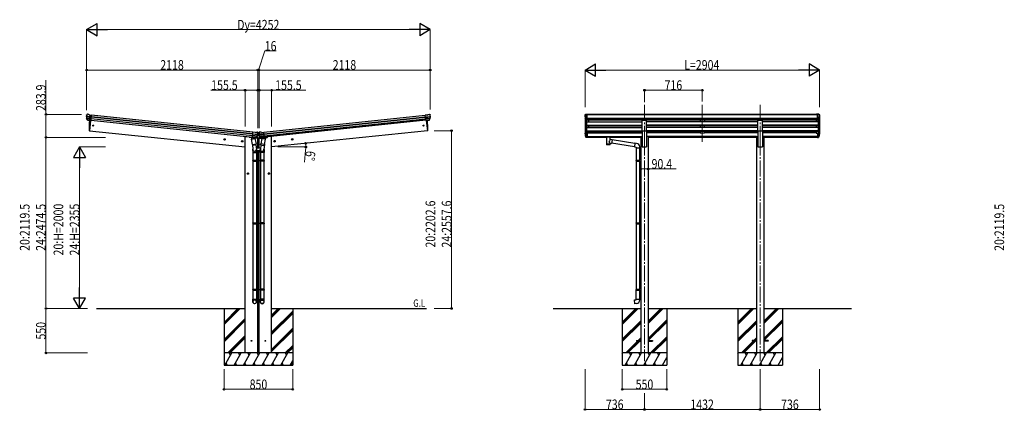
# Model space of a CAD drawing. Units: millimetres. Extents: x 0 to 42050, y 0 to 29700.
# Drawn here: x 15004 to 27191, y 16797 to 21633 of the extents above; entities that cross this region are included whole.
import ezdxf

# ---------------------------------------------------------------- set-up
doc = ezdxf.new("R2010")
doc.units = ezdxf.units.MM
doc.linetypes.add('YCENTER_1', pattern=[13, 10, -1, 1, -1])
for name, color, linetype, lineweight in [('USER1', 3, 'Continuous', 13), ('YKK_11', 7, 'Continuous', 30), ('YKK_12', 2, 'Continuous', 13), ('YKK_13', 4, 'Continuous', 30), ('YKK_A1', 4, 'Continuous', 30), ('YKK_D', 6, 'Continuous', 13)]:
    doc.layers.add(name, color=color, linetype=linetype, lineweight=lineweight)
doc.styles.add('text-b', font='extslim2.shx', dxfattribs={"width": 0.8, "bigfont": 'extfont2.shx'})

msp = doc.modelspace()

# ---------------------------------------------------------------- linework, layer by layer
at = {"layer": 'YKK_11'}
msp.add_line((17966, 21010), (17950, 21010), dxfattribs=at)
at = {"layer": 'YKK_12', "linetype": 'YCENTER_1', "ltscale": 20}
for p, q in [((22737, 20581), (22737, 20104)), ((23453, 20581), (23453, 20104)), ((24169, 20581), (24169, 20104)), ((22737, 20150), (22737, 17407)), ((24169, 20150), (24169, 17407))]:
    msp.add_line(p, q, dxfattribs=at)
at = {"layer": 'YKK_13'}
for p, q in [((15831, 20453), (15831, 20455)), ((15842, 20392), (15831, 20410)), ((15892, 20430), (15832, 20436)), ((15832, 20430), (15891, 20424)), ((15838, 20461), (15833, 20458)), ((15833, 20458), (15833, 20457)), ((15833, 20414), (15890, 20408)), ((15843, 20392), (15833, 20411)), ((15834, 20409), (15889, 20403)), ((15838, 20461), (15838, 20461)), ((15855, 20461), (15841, 20462)), ((15841, 20462), (15841, 20462)), ((15852, 20390), (15844, 20391)), ((15844, 20391), (15887, 20386)), ((15852, 20390), (15852, 20390)), ((15877, 20387), (15852, 20390)), ((15855, 20461), (15855, 20461)), ((15868, 20453), (15856, 20460)), ((15856, 20460), (15856, 20460)), ((15868, 20453), (15894, 20451)), ((15878, 20387), (15877, 20387)), ((15887, 20386), (15878, 20387)), ((15887, 20386), (15894, 20451)), ((20049, 20453), (20023, 20451)), ((20029, 20386), (20023, 20451)), ((20025, 20430), (20084, 20436)), ((20085, 20430), (20025, 20424)), ((20084, 20414), (20027, 20408)), ((20083, 20409), (20027, 20403)), ((20073, 20391), (20029, 20386)), ((20029, 20386), (20039, 20387)), ((20039, 20387), (20040, 20387)), ((20040, 20387), (20065, 20390)), ((20049, 20453), (20061, 20460)), ((20061, 20460), (20061, 20460)), ((20062, 20461), (20075, 20462)), ((20062, 20461), (20062, 20461)), ((20065, 20390), (20073, 20391)), ((20065, 20390), (20065, 20390)), ((20074, 20392), (20084, 20411)), ((20075, 20462), (20075, 20462)), ((20075, 20392), (20085, 20410)), ((20079, 20461), (20079, 20461)), ((20079, 20461), (20083, 20458)), ((20083, 20458), (20084, 20457)), ((20086, 20453), (20085, 20455)), ((21999, 20452), (21999, 20452)), ((22001, 20431), (22007, 20427)), ((22006, 20461), (22002, 20455)), ((22013, 20391), (22004, 20406)), ((22009, 20462), (22006, 20462)), ((22007, 20427), (22007, 20411)), ((22009, 20462), (22027, 20462)), ((22021, 20389), (22015, 20389)), ((22021, 20389), (22021, 20462)), ((22027, 20390), (22021, 20390)), ((22027, 20462), (22037, 20462)), ((22027, 20390), (22027, 20462)), ((22037, 20460), (22037, 20462)), ((24878, 20462), (24868, 20462)), ((24868, 20460), (24868, 20462)), ((24878, 20390), (24878, 20462)), ((24897, 20462), (24878, 20462)), ((24878, 20390), (24885, 20390)), ((24885, 20389), (24885, 20462)), ((24885, 20389), (24890, 20389)), ((24892, 20391), (24901, 20406)), ((24897, 20462), (24899, 20462)), ((24904, 20431), (24899, 20427)), ((24899, 20427), (24899, 20411)), ((24900, 20461), (24904, 20455)), ((24907, 20452), (24907, 20452)), ((17884, 20176), (17890, 20241)), ((17917, 20238), (17890, 20241)), ((17917, 20238), (17930, 20242)), ((17930, 20242), (17930, 20242)), ((17931, 20242), (17931, 20242)), ((17931, 20242), (17944, 20241)), ((17944, 20241), (17944, 20241)), ((17948, 20239), (17948, 20239)), ((17948, 20239), (17951, 20235)), ((17951, 20235), (17952, 20234)), ((17951, 20235), (17966, 20235)), ((17951, 20235), (17951, 20235)), ((17953, 20230), (17953, 20232)), ((17957, 20231), (17956, 20231)), ((17956, 20231), (17956, 20230)), ((17956, 20230), (17957, 20230)), ((17959, 20233), (17958, 20233)), ((17958, 20233), (17958, 20232)), ((17959, 20232), (17959, 20233)), ((17960, 20230), (17960, 20231)), ((17960, 20231), (17960, 20231)), ((17960, 20230), (17960, 20230)), ((17964, 20230), (17964, 20232)), ((17969, 20239), (17965, 20235)), ((17965, 20235), (17965, 20234)), ((17966, 20235), (17966, 20235)), ((17969, 20239), (17969, 20239)), ((17986, 20242), (17972, 20241)), ((17972, 20241), (17972, 20241)), ((17986, 20242), (17986, 20242)), ((18000, 20238), (17987, 20242)), ((17987, 20242), (17987, 20242)), ((18000, 20238), (18026, 20241)), ((18033, 20176), (18026, 20241)), ((17845, 20183), (17846, 20180)), ((17879, 20172), (17850, 20176)), ((17871, 20154), (17916, 20163)), ((17885, 20088), (17871, 20154)), ((17883, 20178), (17872, 20161)), ((17872, 20161), (17873, 20154)), ((17884, 20178), (17883, 20178)), ((17884, 20176), (17893, 20175)), ((17927, 20172), (17884, 20176)), ((17941, 20188), (17885, 20193)), ((17943, 20192), (17886, 20198)), ((17887, 20176), (17886, 20176)), ((17925, 20172), (17887, 20176)), ((17888, 20220), (17948, 20214)), ((17947, 20208), (17888, 20214)), ((17893, 20175), (17894, 20175)), ((17893, 20175), (17896, 20160)), ((17894, 20175), (17919, 20172)), ((17922, 20169), (17898, 20160)), ((17914, 20166), (17915, 20163)), ((17916, 20163), (17930, 20098)), ((17919, 20172), (17927, 20172)), ((17919, 20172), (17919, 20172)), ((17953, 20165), (17919, 20168)), ((17923, 20171), (17923, 20171)), ((17926, 20172), (17925, 20172)), ((17929, 20173), (17942, 20189)), ((17930, 20172), (17943, 20188)), ((17933, 20176), (17950, 20174)), ((17944, 20191), (17950, 20197)), ((17945, 20194), (17948, 20198)), ((17950, 20212), (17950, 20201)), ((17952, 20198), (17950, 20201)), ((17950, 20198), (17951, 20198)), ((17967, 20197), (17950, 20197)), ((17952, 20198), (17965, 20198)), ((17952, 20172), (17953, 20165)), ((17957, 20203), (17956, 20203)), ((17956, 20203), (17956, 20202)), ((17956, 20202), (17957, 20202)), ((17958, 20230), (17958, 20229)), ((17958, 20229), (17959, 20229)), ((17959, 20204), (17958, 20204)), ((17958, 20204), (17958, 20203)), ((17958, 20201), (17958, 20200)), ((17958, 20200), (17959, 20200)), ((17959, 20229), (17959, 20230)), ((17959, 20203), (17959, 20204)), ((17959, 20200), (17959, 20201)), ((17960, 20202), (17960, 20203)), ((17960, 20203), (17960, 20203)), ((17960, 20202), (17960, 20202)), ((17964, 20172), (17964, 20165)), ((17964, 20165), (17997, 20168)), ((17965, 20198), (17967, 20201)), ((17965, 20198), (17967, 20198)), ((17967, 20212), (17967, 20201)), ((17973, 20190), (17967, 20197)), ((17984, 20176), (17967, 20174)), ((17971, 20194), (17968, 20198)), ((18029, 20220), (17969, 20214)), ((17970, 20208), (18029, 20214)), ((17987, 20172), (17973, 20188)), ((17974, 20192), (18031, 20198)), ((17988, 20173), (17975, 20189)), ((17976, 20188), (18031, 20193)), ((18001, 20163), (17987, 20098)), ((17990, 20172), (18033, 20176)), ((17997, 20172), (17990, 20172)), ((17991, 20172), (17992, 20172)), ((17992, 20172), (18030, 20176)), ((17994, 20171), (17994, 20171)), ((17994, 20169), (18019, 20160)), ((17998, 20172), (17997, 20172)), ((18023, 20175), (17998, 20172)), ((18045, 20154), (18001, 20163)), ((18003, 20166), (18002, 20163)), ((18024, 20175), (18021, 20160)), ((18033, 20176), (18023, 20175)), ((18023, 20175), (18023, 20175)), ((18030, 20176), (18031, 20176)), ((18032, 20088), (18045, 20154)), ((18033, 20178), (18034, 20178)), ((18034, 20178), (18045, 20161)), ((18037, 20172), (18067, 20176)), ((18045, 20161), (18044, 20154)), ((18071, 20183), (18071, 20180)), ((22002, 20215), (22006, 20208)), ((22002, 20214), (22006, 20206)), ((22004, 20203), (22004, 20198)), ((22004, 20198), (22013, 20175)), ((22005, 20199), (22013, 20183)), ((22014, 20184), (22006, 20199)), ((22021, 20183), (22016, 20183)), ((22021, 20181), (22016, 20181)), ((22021, 20173), (22016, 20173)), ((22021, 20228), (22021, 20173)), ((22027, 20228), (22021, 20228)), ((22027, 20188), (22021, 20188)), ((22027, 20183), (22021, 20183)), ((22027, 20174), (22021, 20174)), ((22027, 20228), (22027, 20174)), ((22245, 20183), (22245, 20184)), ((22245, 20184), (22245, 20184)), ((22245, 20184), (22245, 20184)), ((22245, 20184), (22245, 20184)), ((22245, 20184), (22246, 20184)), ((22245, 20183), (22245, 20181)), ((22245, 20183), (22245, 20177)), ((22245, 20183), (22245, 20183)), ((22245, 20183), (22245, 20183)), ((22245, 20177), (22245, 20177)), ((22245, 20177), (22245, 20177)), ((22245, 20177), (22245, 20177)), ((22245, 20177), (22245, 20177)), ((22245, 20177), (22245, 20177)), ((22245, 20177), (22245, 20177)), ((22245, 20177), (22246, 20177)), ((22246, 20184), (22246, 20184)), ((22246, 20184), (22247, 20184)), ((22246, 20177), (22246, 20177)), ((22246, 20177), (22247, 20177)), ((22247, 20184), (22330, 20184)), ((22247, 20182), (22330, 20182)), ((22247, 20177), (22261, 20177)), ((22261, 20171), (22261, 20178)), ((22265, 20170), (22265, 20085)), ((22311, 20151), (22311, 20170)), ((22336, 20147), (22311, 20151)), ((22315, 20171), (22315, 20178)), ((22315, 20177), (22330, 20177)), ((22336, 20147), (22329, 20102)), ((22330, 20184), (22330, 20184)), ((22330, 20184), (22331, 20184)), ((22330, 20177), (22330, 20177)), ((22330, 20177), (22331, 20177)), ((22331, 20184), (22331, 20184)), ((22331, 20184), (22331, 20184)), ((22331, 20184), (22331, 20184)), ((22331, 20184), (22332, 20183)), ((22331, 20177), (22331, 20177)), ((22331, 20177), (22331, 20177)), ((22331, 20177), (22331, 20177)), ((22331, 20177), (22332, 20177)), ((22332, 20183), (22332, 20177)), ((22332, 20183), (22332, 20183)), ((22332, 20183), (22332, 20183)), ((22332, 20177), (22332, 20177)), ((22332, 20177), (22332, 20177)), ((22617, 20102), (22336, 20145)), ((24878, 20228), (24878, 20174)), ((24878, 20228), (24885, 20228)), ((24878, 20188), (24885, 20188)), ((24878, 20183), (24885, 20183)), ((24878, 20174), (24885, 20174)), ((24885, 20228), (24885, 20173)), ((24885, 20183), (24890, 20183)), ((24885, 20181), (24890, 20181)), ((24885, 20173), (24890, 20173)), ((24891, 20184), (24899, 20199)), ((24900, 20199), (24892, 20183)), ((24901, 20198), (24892, 20175)), ((24903, 20215), (24900, 20208)), ((24904, 20214), (24900, 20206)), ((24901, 20203), (24901, 20198)), ((17884, 20091), (17891, 20023)), ((17885, 20088), (17930, 20098)), ((17885, 20088), (17887, 20076)), ((17889, 20024), (17889, 19989)), ((17889, 19989), (17935, 19989)), ((17930, 20083), (17890, 20075)), ((17891, 19989), (17891, 19893)), ((17927, 20082), (17933, 20027)), ((17932, 20085), (17930, 20098)), ((17986, 20042), (17931, 20042)), ((17932, 20084), (17932, 20084)), ((17933, 19989), (17933, 19893)), ((17935, 19989), (17935, 20024)), ((17935, 20012), (17982, 20012)), ((17982, 19989), (17982, 20024)), ((18028, 19989), (17982, 19989)), ((17990, 20082), (17984, 20027)), ((17984, 19989), (17984, 19893)), ((17985, 20085), (17987, 20098)), ((17985, 20084), (17985, 20084)), ((17986, 20083), (18027, 20075)), ((18032, 20088), (17987, 20098)), ((18032, 20091), (18026, 20023)), ((18026, 19989), (18026, 19893)), ((18028, 20024), (18028, 19989)), ((18032, 20088), (18030, 20076)), ((22311, 20085), (22311, 20105)), ((22311, 20105), (22329, 20102)), ((22614, 20060), (22330, 20104)), ((22617, 20104), (22613, 20058)), ((22613, 20058), (22633, 20056)), ((22638, 20102), (22617, 20104)), ((22633, 20056), (22633, 20046)), ((22633, 20046), (22679, 20046)), ((22635, 20046), (22635, 19893)), ((22677, 20046), (22677, 19895)), ((22679, 20046), (22679, 20057)), ((17889, 19891), (17890, 19893)), ((17889, 19891), (17935, 19891)), ((17889, 19891), (17889, 19883)), ((17889, 19883), (17935, 19883)), ((17889, 19883), (17890, 19881)), ((17890, 19893), (17934, 19893)), ((17890, 19881), (17934, 19881)), ((17891, 19881), (17891, 19117)), ((17933, 19881), (17933, 19117)), ((17935, 19891), (17934, 19893)), ((17935, 19883), (17934, 19881)), ((17935, 19891), (17935, 19883)), ((17982, 19891), (17983, 19893)), ((18028, 19891), (17982, 19891)), ((17982, 19891), (17982, 19883)), ((18028, 19883), (17982, 19883)), ((17982, 19883), (17983, 19881)), ((18027, 19893), (17983, 19893)), ((18027, 19881), (17983, 19881)), ((17984, 19881), (17984, 19117)), ((18026, 19881), (18026, 19117)), ((18028, 19891), (18027, 19893)), ((18028, 19883), (18027, 19881)), ((18028, 19891), (18028, 19883)), ((22633, 19891), (22634, 19893)), ((22633, 19891), (22677, 19891)), ((22633, 19891), (22633, 19883)), ((22633, 19883), (22677, 19883)), ((22633, 19883), (22634, 19881)), ((22634, 19893), (22677, 19893)), ((22634, 19881), (22677, 19881)), ((22635, 19881), (22635, 19117)), ((22673, 19891), (22673, 19893)), ((22673, 19891), (22673, 19883)), ((22673, 19883), (22673, 19881)), ((22675, 19895), (22691, 19896)), ((22675, 19893), (22675, 19895)), ((22675, 19893), (22677, 19893)), ((22675, 19880), (22677, 19880)), ((22675, 19878), (22675, 19880)), ((22675, 19878), (22691, 19878)), ((22677, 19880), (22677, 19893)), ((22677, 19878), (22677, 19119)), ((22691, 19896), (22691, 19878)), ((17889, 19115), (17890, 19117)), ((17889, 19115), (17935, 19115)), ((17889, 19115), (17889, 19107)), ((17889, 19107), (17935, 19107)), ((17889, 19107), (17890, 19105)), ((17890, 19117), (17934, 19117)), ((17890, 19105), (17934, 19105)), ((17891, 19105), (17891, 18296)), ((17933, 19105), (17933, 18296)), ((17935, 19115), (17934, 19117)), ((17935, 19107), (17934, 19105)), ((17935, 19115), (17935, 19107)), ((17982, 19115), (17983, 19117)), ((18028, 19115), (17982, 19115)), ((17982, 19115), (17982, 19107)), ((18028, 19107), (17982, 19107)), ((17982, 19107), (17983, 19105)), ((18027, 19117), (17983, 19117)), ((18027, 19105), (17983, 19105)), ((17984, 19105), (17984, 18296)), ((18026, 19105), (18026, 18296)), ((18028, 19115), (18027, 19117)), ((18028, 19107), (18027, 19105)), ((18028, 19115), (18028, 19107)), ((22633, 19115), (22634, 19117)), ((22633, 19115), (22677, 19115)), ((22633, 19115), (22633, 19107)), ((22633, 19107), (22677, 19107)), ((22633, 19107), (22634, 19105)), ((22634, 19117), (22677, 19117)), ((22634, 19105), (22677, 19105)), ((22635, 19105), (22635, 18296)), ((22673, 19115), (22673, 19117)), ((22673, 19115), (22673, 19107)), ((22673, 19107), (22673, 19105)), ((22675, 19119), (22691, 19120)), ((22675, 19117), (22675, 19119)), ((22675, 19117), (22677, 19117)), ((22675, 19104), (22677, 19104)), ((22675, 19102), (22675, 19104)), ((22675, 19102), (22691, 19102)), ((22677, 19104), (22677, 19117)), ((22677, 19102), (22677, 18299)), ((22691, 19120), (22691, 19102)), ((17889, 18294), (17890, 18296)), ((17889, 18294), (17935, 18294)), ((17889, 18294), (17889, 18286)), ((17889, 18286), (17935, 18286)), ((17889, 18286), (17890, 18284)), ((17890, 18296), (17934, 18296)), ((17890, 18284), (17934, 18284)), ((17891, 18284), (17891, 18174)), ((17933, 18284), (17933, 18174)), ((17935, 18294), (17934, 18296)), ((17935, 18286), (17934, 18284)), ((17935, 18294), (17935, 18286)), ((17982, 18294), (17983, 18296)), ((18028, 18294), (17982, 18294)), ((17982, 18294), (17982, 18286)), ((18028, 18286), (17982, 18286)), ((17982, 18286), (17983, 18284)), ((18027, 18296), (17983, 18296)), ((18027, 18284), (17983, 18284)), ((17984, 18284), (17984, 18174)), ((18026, 18284), (18026, 18174)), ((18028, 18294), (18027, 18296)), ((18028, 18286), (18027, 18284)), ((18028, 18294), (18028, 18286)), ((22633, 18294), (22634, 18296)), ((22633, 18294), (22677, 18294)), ((22633, 18294), (22633, 18286)), ((22633, 18286), (22677, 18286)), ((22633, 18286), (22634, 18284)), ((22634, 18296), (22677, 18296)), ((22634, 18284), (22677, 18284)), ((22635, 18174), (22635, 18284)), ((22673, 18294), (22673, 18296)), ((22673, 18294), (22673, 18286)), ((22673, 18286), (22673, 18284)), ((22675, 18299), (22691, 18299)), ((22675, 18297), (22675, 18299)), ((22675, 18297), (22677, 18297)), ((22675, 18284), (22677, 18284)), ((22675, 18282), (22675, 18284)), ((22675, 18282), (22677, 18282)), ((22675, 18282), (22691, 18281)), ((22677, 18284), (22677, 18297)), ((22677, 18282), (22677, 18174)), ((22691, 18299), (22691, 18281)), ((17889, 18140), (17889, 18174)), ((17889, 18174), (17935, 18174)), ((17935, 18140), (17935, 18174)), ((17982, 18140), (17982, 18174)), ((18028, 18174), (17982, 18174)), ((18028, 18140), (18028, 18174)), ((22614, 18163), (22633, 18164)), ((22618, 18117), (22614, 18163)), ((22633, 18174), (22679, 18174)), ((22633, 18164), (22633, 18174)), ((22679, 18174), (22679, 18163)), ((22638, 18119), (22618, 18117))]:
    msp.add_line(p, q, dxfattribs=at)
at = {"layer": 'YKK_13', "ltscale": 20}
for p, q in [((15881, 20387), (15867, 20259)), ((20036, 20387), (20050, 20259)), ((22709, 20259), (22709, 20391)), ((22709, 20391), (22764, 20391)), ((22764, 20259), (22764, 20391)), ((24141, 20259), (24141, 20391)), ((24141, 20391), (24196, 20391)), ((24196, 20259), (24196, 20391)), ((15867, 20259), (15865, 20260)), ((20050, 20259), (20052, 20260)), ((22709, 20259), (22764, 20259)), ((24141, 20259), (24196, 20259)), ((22637, 17661), (22637, 17652)), ((22637, 17661), (22692, 17661)), ((22637, 17652), (22692, 17652)), ((22782, 17661), (22837, 17661)), ((22782, 17652), (22837, 17652)), ((22837, 17661), (22837, 17652)), ((24069, 17661), (24069, 17652)), ((24124, 17661), (24069, 17661)), ((24124, 17652), (24069, 17652)), ((24269, 17661), (24214, 17661)), ((24269, 17652), (24214, 17652)), ((24269, 17661), (24269, 17652))]:
    msp.add_line(p, q, dxfattribs=at)
for centre, radius in [((15914, 20322), 6.5), ((20003, 20322), 6.5), ((17872, 17657), 5), ((18044, 17657), 5)]:
    msp.add_circle(centre, radius, dxfattribs=at)
at = {"layer": 'YKK_13'}
for centre in [(17958, 20231), (17958, 20202)]:
    msp.add_circle(centre, 3.5, dxfattribs=at)
for centre, radius, start, end in [((16032, 20432), 202, 174, 185.8608), ((15834, 20412), 3, 185.8608, 209), ((16025, 20431), 192, 173.4242, 178.5729), ((15787, 20438), 45.3, 354.3548, 357.3288), ((15829, 20431), 2.74, 355.5659, 0.9785), ((15832, 20429), 1.35, 82.0807, 84.8395), ((16032, 20432), 200, 180.4612, 185.7999), ((15836, 20412), 3, 185.7999, 207.3089), ((15841, 20457), 5, 84.0443, 128.9557), ((15844, 20393), 2.99, 208.9926, 254.7283), ((15855, 20458), 3, 59.0237, 83.9763), ((20062, 20458), 3, 96.0237, 120.9763), ((20073, 20393), 2.99, 285.2717, 331.0074), ((20076, 20457), 5, 51.0443, 95.9557), ((19892, 20431), 192, 1.4271, 6.5758), ((20130, 20438), 45.3, 182.6712, 185.6452), ((19885, 20432), 200, 354.2001, 359.5388), ((20081, 20412), 3, 332.6911, 354.2001), ((20088, 20431), 2.74, 179.0215, 184.4341), ((20085, 20429), 1.35, 95.1605, 97.9193), ((20083, 20412), 3, 331, 354.1392), ((19885, 20432), 202, 354.1392, 6), ((22002, 20452), 3, 93, 180), ((22201, 20452), 202, 180, 184.949), ((22006, 20435), 6.18, 185.7035, 224.999), ((22007, 20408), 3, 94.7167, 210), ((22006, 20461), 1, 93.5, 145), ((22006, 20411), 0.3, 274.7167, 0), ((22006, 20427), 0.3, 0, 60), ((22016, 20392), 3, 210, 266.5), ((24890, 20392), 3, 273.5, 330), ((24899, 20461), 1, 35, 86.5), ((24899, 20427), 0.3, 120, 180), ((24899, 20411), 0.3, 180, 265.2833), ((24899, 20408), 3, 330, 85.2833), ((24904, 20452), 3, 0, 87), ((24900, 20435), 6.18, 315.001, 354.2965), ((24705, 20452), 202, 355.051, 0), ((17931, 20239), 3, 84.0237, 108.9763), ((17944, 20236), 5, 39.0443, 83.9557), ((17759, 20249), 192, 349.4271, 354.5758), ((17957, 20232), 0.84, 270, 0), ((17957, 20230), 0.84, 0, 90), ((17960, 20232), 0.84, 180, 270), ((17960, 20230), 0.84, 90, 180), ((18158, 20249), 192, 185.4242, 190.5729), ((17973, 20236), 5, 96.0443, 140.9557), ((17986, 20239), 3, 71.0237, 95.9763), ((17851, 20181), 5, 187.5, 264), ((17886, 20176), 0.5, 228.7375, 264), ((17893, 20174), 0.604, 15.2941, 86.9016), ((17897, 20161), 1.03, 195.5343, 297.461), ((17922, 20170), 1, 291.5, 11.5), ((17923, 20171), 0.5, 84, 191.5), ((17926, 20172), 0.5, 264, 299.2625), ((17927, 20174), 2.99, 273.2717, 319.0074), ((17752, 20251), 200, 342.2001, 347.5388), ((17939, 20191), 3, 320.6911, 342.2001), ((17941, 20190), 3, 319, 342.1392), ((17752, 20251), 202, 342.1392, 354), ((17950, 20208), 2.74, 167.0215, 172.4341), ((17947, 20207), 1.35, 83.1605, 85.9193), ((17993, 20207), 45.3, 170.6712, 173.6452), ((17950, 20197), 1.5, 90, 139), ((17949, 20171), 3, 7.5, 84), ((17957, 20203), 0.84, 270, 0), ((17957, 20201), 0.84, 0, 90), ((17960, 20203), 0.84, 180, 270), ((17960, 20201), 0.84, 90, 180), ((18165, 20251), 202, 186, 197.8608), ((17967, 20171), 3, 96, 172.5), ((17967, 20197), 1.5, 41, 90), ((17924, 20207), 45.3, 6.3548, 9.3288), ((17967, 20208), 2.74, 7.5659, 12.9785), ((17970, 20207), 1.35, 94.0807, 96.8395), ((18165, 20251), 200, 192.4612, 197.7999), ((17976, 20190), 3, 197.8608, 221), ((17977, 20191), 3, 197.7999, 219.3089), ((17989, 20174), 2.99, 220.9926, 266.7283), ((17991, 20172), 0.5, 240.7375, 276), ((17993, 20171), 0.5, 348.5, 96), ((17995, 20170), 1, 168.5, 248.5), ((18020, 20161), 1.03, 242.539, 344.4657), ((18024, 20174), 0.604, 93.0984, 164.7059), ((18031, 20176), 0.5, 276, 311.2625), ((18066, 20181), 5, 276, 352.5), ((22031, 20225), 30.4, 187.1552, 198.1973), ((22030, 20223), 29.5, 186.5081, 197.9814), ((24874, 20225), 30.4, 341.8027, 352.8448), ((24875, 20223), 29.5, 342.0186, 353.4919), ((17889, 20077), 2, 198.0316, 281.5), ((17930, 20085), 2, 281.5, 330.0904), ((17930, 20085), 1.95, 330.0223, 12.4598), ((17905, 20024), 30, 0, 2.5486), ((18012, 20024), 30, 177.4514, 180), ((17987, 20085), 1.95, 167.5402, 209.9777), ((17987, 20085), 2, 209.9096, 258.5), ((18028, 20077), 2, 258.5, 341.9684), ((22634, 20057), 45, 0, 85), ((22634, 18163), 45, 275, 0)]:
    msp.add_arc(centre, radius, start, end, dxfattribs=at)
at = {"layer": 'YKK_13', "ltscale": 20}
for centre, radius, start, end in [((16762, 20299), 900, 174.3501, 182.3608), ((19155, 20299), 900, 357.6392, 5.6499), ((15866, 20263), 3, 182.3608, 262), ((20051, 20263), 3, 278, 357.6392)]:
    msp.add_arc(centre, radius, start, end, dxfattribs=at)
at = {"layer": 'YKK_13', "extrusion": (0, 0, -1)}
for centre, major_axis, ratio, start_param, end_param in [((15834, 20454), (2.34, 1.9), 0.995767, 3.985972, 4.712389), ((16030, 20410), (21, 199), 0.994373, 4.711379, 4.727754), ((15839, 20458), (-5.88, -1.31), 0.24881, 0.460585, 0.464104), ((15833, 20454), (0.87, 5.91), 0.020485, 0.671432, 1.569131), ((15842, 20394), (-1.08, 3.13), 0.040856, 2.113504, 2.141625), ((15844, 20394), (0.11, 3), 0.642905, 3.245938, 4.203928), ((15844, 20394), (-3.53, -2.11), 0.650902, 5.256145, 5.328955), ((15844, 20394), (-1.66, -2.51), 0.997631, 5.80419, 5.892948), ((17967, 20232), (1.9, 2.34), 0.995767, 3.985972, 4.712389), ((17971, 20237), (-5.48, -2.51), 0.24881, 0.460585, 0.464104), ((17966, 20231), (-0.38, 5.97), 0.020485, 0.671432, 1.569131), ((18167, 20229), (-21, 199), 0.994373, 4.711379, 4.727754), ((17987, 20175), (-1.71, 2.84), 0.040856, 2.113504, 2.141625), ((17989, 20175), (-0.51, 2.96), 0.642905, 3.245938, 4.203928), ((17989, 20175), (-3.02, -2.79), 0.650902, 5.256145, 5.328955), ((17989, 20175), (-1.1, -2.8), 0.997631, 5.80419, 5.892948), ((22247, 20181), (2, 0), 0.109601, 3.141593, 4.712389), ((22288, 20125), (-22.8, -26.6), 0.234429, 3.156333, 4.597638), ((22291, 20127), (20.3, -22.2), 0.045535, 4.975651, 6.24419), ((22330, 20181), (2, 0), 0.109601, 4.712389, 6.283185), ((24890, 20184), (1.5, 0), 0.90356, 0.523599, 1.570796), ((24890, 20184), (3, 0), 0.90356, 0.523599, 1.570796), ((24890, 20176), (-3, 0), 0.90356, 3.665191, 4.712389), ((24815, 20223), (88.1, 0), 0.90356, 0.266296, 0.300384), ((24900, 20203), (-1.3, 0), 0.90356, 1.370089, 3.347195), ((24814, 20219), (89.1, 0), 0.90356, 0.205602, 0.251535), ((24817, 20229), (-87.9, 4.4), 0.541684, 3.065934, 3.222851), ((24816, 20222), (89.1, 1.4), 0.57596, -0.08695, 0.084632), ((17912, 20024), (-23, 0), 0.996195, 2.621936, 6.60748), ((17912, 20024), (-21, 0), 0.996195, 3.02155, 6.224799), ((22288, 20085), (22.9, 0), 0.101955, 6.282972, 9.424821), ((17912, 18142), (23, 0), 0.996195, 3.141593, 6.283185), ((17912, 18140), (23, 0), 0.996195, 3.141593, 6.283185), ((17912, 18140), (0, -23.4), 0.981806, 4.712389, 7.853982)]:
    msp.add_ellipse(centre, major_axis=major_axis, ratio=ratio, start_param=start_param, end_param=end_param, dxfattribs=at)
at = {"layer": 'YKK_13'}
for centre, major_axis, ratio, start_param, end_param in [((20072, 20394), (-0.11, 3), 0.642905, 3.245938, 4.203928), ((20072, 20394), (3.53, -2.11), 0.650902, 5.256145, 5.328955), ((20072, 20394), (1.66, -2.51), 0.997631, 5.80419, 5.892948), ((20075, 20394), (1.08, 3.13), 0.040856, 2.113504, 2.141625), ((20078, 20458), (5.88, -1.31), 0.24881, 0.460585, 0.464104), ((20083, 20454), (-0.87, 5.91), 0.020485, 0.671432, 1.569131), ((20082, 20454), (-2.34, 1.9), 0.995767, 3.985972, 4.712389), ((19887, 20410), (-21, 199), 0.994373, 4.711379, 4.727754), ((17950, 20231), (0.38, 5.97), 0.020485, 0.671432, 1.569131), ((17946, 20237), (5.48, -2.51), 0.24881, 0.460585, 0.464104), ((17950, 20232), (-1.9, 2.34), 0.995767, 3.985972, 4.712389), ((17927, 20175), (0.51, 2.96), 0.642905, 3.245938, 4.203928), ((17927, 20175), (3.02, -2.79), 0.650902, 5.256145, 5.328955), ((17927, 20175), (1.1, -2.8), 0.997631, 5.80419, 5.892948), ((17930, 20175), (1.71, 2.84), 0.040856, 2.113504, 2.141625), ((17749, 20229), (21, 199), 0.994373, 4.711379, 4.727754), ((22089, 20222), (-89.1, 1.4), 0.57596, -0.08695, 0.084632), ((22089, 20229), (87.9, 4.4), 0.541684, 3.065934, 3.222851), ((22005, 20203), (1.3, 0), 0.90356, 1.370089, 3.347195), ((22091, 20219), (-89.1, 0), 0.90356, 0.205602, 0.251535), ((22091, 20223), (-88.1, 0), 0.90356, 0.266296, 0.300384), ((22016, 20184), (-3, 0), 0.90356, 0.523599, 1.570796), ((22016, 20176), (3, 0), 0.90356, 3.665191, 4.712389), ((22016, 20184), (-1.5, 0), 0.90356, 0.523599, 1.570796), ((22288, 20178), (27, 0), 0.070066, 0, 3.141593), ((22299, 20174), (16, 0), 0.361356, 6.263698, 6.283185), ((18005, 20024), (23, 0), 0.996195, 2.621936, 6.60748), ((18005, 20024), (21, 0), 0.996195, 3.02155, 6.224799), ((22288, 20097), (22.9, 0), 0.122865, 3.141593, 6.283185), ((18005, 18142), (-23, 0), 0.996195, 3.141593, 6.283185), ((18005, 18140), (-23, 0), 0.996195, 3.141593, 6.283185), ((18005, 18140), (0, -23.4), 0.981806, 4.712389, 7.853982)]:
    msp.add_ellipse(centre, major_axis=major_axis, ratio=ratio, start_param=start_param, end_param=end_param, dxfattribs=at)
at = {"layer": 'YKK_13', "extrusion": (0, 0, -1)}
msp.add_ellipse((17912, 18140), major_axis=(-21, 0), ratio=0.996195, dxfattribs=at)
at = {"layer": 'YKK_13'}
msp.add_ellipse((18005, 18140), major_axis=(21, 0), ratio=0.996195, dxfattribs=at)
at = {"layer": 'YKK_A1', "ltscale": 20}
for p, q in [((15881, 20387), (15867, 20259)), ((20036, 20387), (20050, 20259)), ((23428, 20390), (23428, 20368)), ((23478, 20368), (23428, 20368)), ((23478, 20390), (23478, 20368)), ((15867, 20259), (17795, 20057)), ((20050, 20259), (18122, 20057)), ((22709, 20259), (22709, 20057)), ((22764, 20259), (22764, 20057)), ((23428, 20321), (23428, 20298)), ((23478, 20298), (23428, 20298)), ((23428, 20250), (23428, 20227)), ((23478, 20298), (23478, 20321)), ((23478, 20250), (23478, 20227)), ((24141, 20259), (24141, 20057)), ((24196, 20259), (24196, 20057)), ((17794, 20186), (17814, 20186)), ((17795, 17507), (17795, 20186)), ((17815, 20186), (17845, 20182)), ((17950, 20042), (17950, 20165)), ((17967, 20042), (17967, 20165)), ((18102, 20186), (18071, 20182)), ((18122, 20186), (18102, 20186)), ((18122, 17507), (18122, 20186)), ((22691, 20186), (22691, 17507)), ((22691, 20186), (22709, 20186)), ((22782, 20186), (22764, 20186)), ((22782, 20186), (22782, 17507)), ((23478, 20227), (23428, 20227)), ((24123, 20186), (24123, 17507)), ((24123, 20186), (24141, 20186)), ((24214, 20186), (24196, 20186)), ((24214, 20186), (24214, 17507)), ((17950, 17507), (17950, 20012)), ((17967, 17507), (17967, 20012)), ((22709, 20057), (22764, 20057)), ((24141, 20057), (24196, 20057)), ((15953, 18057), (17795, 18057)), ((17950, 18057), (17967, 18057)), ((18122, 18057), (20041, 18057)), ((21607, 18057), (22692, 18057)), ((22462, 18057), (22462, 17357)), ((22782, 18057), (24124, 18057)), ((23012, 18057), (23012, 17357)), ((23894, 18057), (23894, 17357)), ((24214, 18057), (25299, 18057)), ((24444, 18057), (24444, 17357))]:
    msp.add_line(p, q, dxfattribs=at)
at = {"layer": 'YKK_A1'}
for p, q in [((15888, 20389), (17884, 20179)), ((17886, 20196), (15890, 20406)), ((17888, 20220), (15892, 20430)), ((17888, 20216), (15892, 20425)), ((17890, 20239), (15894, 20449)), ((18027, 20239), (20023, 20449)), ((18029, 20220), (20025, 20430)), ((18029, 20216), (20025, 20425)), ((18031, 20196), (20027, 20406)), ((20029, 20389), (18033, 20179)), ((22001, 20431), (22001, 20228)), ((22006, 20403), (22006, 20202)), ((22015, 20389), (22015, 20183)), ((22021, 20421), (22021, 20228)), ((22021, 20368), (22709, 20368)), ((24878, 20460), (22027, 20460)), ((24878, 20455), (22027, 20455)), ((24878, 20411), (22027, 20411)), ((24878, 20394), (22027, 20394)), ((22709, 20390), (22027, 20390)), ((22046, 20390), (22046, 20368)), ((24141, 20390), (22764, 20390)), ((24141, 20368), (22764, 20368)), ((24878, 20390), (24196, 20390)), ((24885, 20368), (24196, 20368)), ((24860, 20390), (24860, 20368)), ((24885, 20421), (24885, 20228)), ((24891, 20389), (24891, 20183)), ((24900, 20403), (24900, 20202)), ((24905, 20431), (24905, 20228)), ((22021, 20326), (22709, 20326)), ((22021, 20325), (22709, 20325)), ((22021, 20321), (22709, 20321)), ((22021, 20298), (22709, 20298)), ((22021, 20256), (22709, 20256)), ((22021, 20255), (22709, 20255)), ((22021, 20250), (22709, 20250)), ((22046, 20321), (22046, 20298)), ((22046, 20250), (22046, 20227)), ((22046, 20232), (22709, 20232)), ((24141, 20326), (22764, 20326)), ((24141, 20325), (22764, 20325)), ((24141, 20321), (22764, 20321)), ((24141, 20298), (22764, 20298)), ((24141, 20256), (22764, 20256)), ((24141, 20255), (22764, 20255)), ((24141, 20250), (22764, 20250)), ((23428, 20232), (22764, 20232)), ((24141, 20232), (23478, 20232)), ((24885, 20326), (24196, 20326)), ((24885, 20325), (24196, 20325)), ((24885, 20321), (24196, 20321)), ((24885, 20298), (24196, 20298)), ((24885, 20256), (24196, 20256)), ((24885, 20255), (24196, 20255)), ((24885, 20250), (24196, 20250)), ((24860, 20232), (24196, 20232)), ((24860, 20321), (24860, 20298)), ((24860, 20250), (24860, 20227)), ((22046, 20227), (22027, 20227)), ((22027, 20185), (22691, 20185)), ((22027, 20184), (22691, 20184)), ((22261, 20176), (22027, 20176)), ((22691, 20176), (22315, 20176)), ((24123, 20185), (22782, 20185)), ((24123, 20184), (22782, 20184)), ((24123, 20176), (22782, 20176)), ((24878, 20185), (24214, 20185)), ((24878, 20184), (24214, 20184)), ((24878, 20176), (24214, 20176)), ((24860, 20227), (24878, 20227)), ((17533, 17886), (17704, 18057)), ((17533, 17872), (17718, 18057)), ((17533, 17858), (17732, 18057)), ((18122, 17947), (18232, 18057)), ((18122, 17961), (18218, 18057)), ((18122, 17976), (18203, 18057)), ((22462, 17888), (22631, 18057)), ((22462, 17874), (22645, 18057)), ((22462, 17859), (22659, 18057)), ((22782, 17871), (22968, 18057)), ((22782, 17885), (22953, 18057)), ((22782, 17899), (22939, 18057)), ((23894, 17888), (24063, 18057)), ((23894, 17874), (24077, 18057)), ((23894, 17859), (24091, 18057)), ((24214, 17871), (24400, 18057)), ((24214, 17885), (24385, 18057)), ((24214, 17899), (24371, 18057)), ((17533, 17674), (17794, 17935)), ((17533, 17660), (17794, 17921)), ((18122, 17763), (18383, 18024)), ((18122, 17749), (18383, 18010)), ((18122, 17735), (18383, 17996)), ((22782, 17687), (23012, 17917)), ((24214, 17687), (24444, 17917)), ((17533, 17646), (17794, 17907)), ((17950, 17878), (17967, 17895)), ((17950, 17864), (17967, 17881)), ((17950, 17850), (17967, 17867)), ((18122, 17551), (18383, 17812)), ((18122, 17537), (18383, 17798)), ((22462, 17676), (22692, 17906)), ((22462, 17661), (22692, 17891)), ((22462, 17647), (22692, 17877)), ((22782, 17673), (23012, 17903)), ((22784, 17661), (23012, 17889)), ((23894, 17676), (24124, 17906)), ((23894, 17661), (24124, 17891)), ((23894, 17647), (24124, 17877)), ((24214, 17673), (24444, 17903)), ((24216, 17661), (24444, 17889)), ((17578, 17507), (17794, 17723)), ((17592, 17507), (17794, 17709)), ((17607, 17507), (17794, 17695)), ((17950, 17666), (17967, 17683)), ((18122, 17523), (18383, 17784)), ((22660, 17661), (22692, 17693)), ((22674, 17661), (22692, 17679)), ((22813, 17507), (23012, 17705)), ((22828, 17507), (23012, 17691)), ((22842, 17507), (23012, 17677)), ((24092, 17661), (24124, 17693)), ((24106, 17661), (24124, 17679)), ((24245, 17507), (24444, 17705)), ((24260, 17507), (24444, 17691)), ((24274, 17507), (24444, 17677)), ((17950, 17652), (17967, 17669)), ((17950, 17638), (17967, 17655)), ((18290, 17507), (18383, 17600)), ((18304, 17507), (18383, 17586)), ((18318, 17507), (18383, 17572)), ((22505, 17507), (22651, 17652)), ((22519, 17507), (22665, 17652)), ((22533, 17507), (22679, 17652)), ((22688, 17661), (22692, 17665)), ((23937, 17507), (24083, 17652)), ((23951, 17507), (24097, 17652)), ((23965, 17507), (24111, 17652)), ((24120, 17661), (24124, 17665)), ((18383, 17507), (17533, 17507)), ((17542, 17357), (17628, 17507)), ((17613, 17481), (17598, 17507)), ((17657, 17357), (17744, 17507)), ((17729, 17481), (17714, 17507)), ((17773, 17357), (17859, 17507)), ((17790, 17507), (17794, 17511)), ((17844, 17481), (17829, 17507)), ((17888, 17357), (17975, 17507)), ((17960, 17481), (17945, 17507)), ((18004, 17357), (18090, 17507)), ((18075, 17481), (18060, 17507)), ((18119, 17357), (18206, 17507)), ((18191, 17481), (18176, 17507)), ((18235, 17357), (18321, 17507)), ((18291, 17507), (18306, 17481)), ((23012, 17507), (22462, 17507)), ((22462, 17496), (22468, 17507)), ((22497, 17357), (22583, 17507)), ((22568, 17481), (22553, 17507)), ((22612, 17357), (22699, 17507)), ((22684, 17481), (22669, 17507)), ((22728, 17357), (22814, 17507)), ((22799, 17481), (22784, 17507)), ((22843, 17357), (22930, 17507)), ((22915, 17481), (22900, 17507)), ((22959, 17357), (23012, 17449)), ((24444, 17507), (23894, 17507)), ((23894, 17496), (23900, 17507)), ((23929, 17357), (24015, 17507)), ((24000, 17481), (23985, 17507)), ((24044, 17357), (24131, 17507)), ((24116, 17481), (24101, 17507)), ((24160, 17357), (24246, 17507)), ((24231, 17481), (24216, 17507)), ((24275, 17357), (24362, 17507)), ((24347, 17481), (24332, 17507)), ((24391, 17357), (24444, 17449)), ((17533, 17357), (18383, 17357)), ((17557, 17383), (17572, 17357)), ((17672, 17383), (17687, 17357)), ((17788, 17383), (17803, 17357)), ((17903, 17383), (17918, 17357)), ((18019, 17383), (18034, 17357)), ((18134, 17383), (18149, 17357)), ((18250, 17383), (18265, 17357)), ((18350, 17357), (18383, 17414)), ((18365, 17383), (18380, 17357)), ((22462, 17357), (23012, 17357)), ((22512, 17383), (22527, 17357)), ((22627, 17383), (22642, 17357)), ((22743, 17383), (22758, 17357)), ((22858, 17383), (22873, 17357)), ((23894, 17357), (24444, 17357)), ((23944, 17383), (23959, 17357)), ((24059, 17383), (24074, 17357)), ((24175, 17383), (24190, 17357)), ((24290, 17383), (24305, 17357))]:
    msp.add_line(p, q, dxfattribs=at)
at = {"layer": 'YKK_A1', "linetype": 'YCENTER_1', "ltscale": 0.5}
for p, q in [((17530, 20152), (17549, 20150)), ((17538, 20141), (17541, 20161)), ((17748, 20129), (17768, 20127)), ((17757, 20118), (17759, 20138)), ((18168, 20129), (18148, 20127)), ((18159, 20118), (18157, 20138)), ((18387, 20152), (18367, 20150)), ((18378, 20141), (18376, 20161)), ((17818, 19727), (17838, 19727)), ((17828, 19717), (17828, 19737)), ((18098, 19727), (18078, 19727)), ((18088, 19717), (18088, 19737))]:
    msp.add_line(p, q, dxfattribs=at)
at = {"layer": 'YKK_A1', "linetype": 'Continuous', "ltscale": 0.5}
for p, q in [((17533, 20155), (17540, 20158)), ((17533, 20148), (17533, 20155)), ((17539, 20143), (17533, 20148)), ((17546, 20146), (17539, 20143)), ((17540, 20158), (17546, 20154)), ((17546, 20154), (17546, 20146)), ((17751, 20125), (17752, 20132)), ((17758, 20120), (17751, 20125)), ((17752, 20132), (17759, 20135)), ((17764, 20123), (17758, 20120)), ((17759, 20135), (17765, 20131)), ((17765, 20131), (17764, 20123)), ((18158, 20135), (18152, 20131)), ((18152, 20131), (18152, 20123)), ((18152, 20123), (18159, 20120)), ((18165, 20132), (18158, 20135)), ((18159, 20120), (18165, 20125)), ((18165, 20125), (18165, 20132)), ((18376, 20158), (18370, 20154)), ((18370, 20154), (18371, 20146)), ((18371, 20146), (18378, 20143)), ((18383, 20155), (18376, 20158)), ((18378, 20143), (18384, 20148)), ((18384, 20148), (18383, 20155)), ((17822, 19731), (17828, 19735)), ((17822, 19723), (17822, 19731)), ((17828, 19720), (17822, 19723)), ((17828, 19735), (17835, 19731)), ((17835, 19723), (17828, 19720)), ((17835, 19731), (17835, 19723)), ((18088, 19735), (18082, 19731)), ((18082, 19731), (18082, 19723)), ((18082, 19723), (18088, 19720)), ((18095, 19731), (18088, 19735)), ((18088, 19720), (18095, 19723)), ((18095, 19723), (18095, 19731))]:
    msp.add_line(p, q, dxfattribs=at)
at = {"layer": 'YKK_A1', "ltscale": 25}
for p, q in [((17533, 18057), (17533, 17357)), ((17967, 18057), (17950, 18057)), ((18383, 18057), (18383, 17357))]:
    msp.add_line(p, q, dxfattribs=at)
at = {"layer": 'YKK_A1', "linetype": 'Continuous', "ltscale": 0.5}
for centre, radius in [((17540, 20151), 8.5), ((17540, 20151), 7.7), ((17540, 20151), 6.5), ((17758, 20128), 8.5), ((17758, 20128), 7.7), ((17758, 20128), 6.5), ((18158, 20128), 8.5), ((18158, 20128), 7.7), ((18158, 20128), 6.5), ((18377, 20151), 8.5), ((18377, 20151), 7.7), ((18377, 20151), 6.5), ((17828, 19727), 8.5), ((17828, 19727), 7.7), ((17828, 19727), 6.5), ((18088, 19727), 8.5), ((18088, 19727), 7.7), ((18088, 19727), 6.5)]:
    msp.add_circle(centre, radius, dxfattribs=at)
at = {"layer": 'YKK_D', "lineweight": -2}
for p, q in [((15832, 21510), (15962, 21585)), ((15962, 21435), (15962, 21585)), ((20085, 21510), (19955, 21585)), ((19955, 21585), (19955, 21435)), ((15832, 21510), (15962, 21435)), ((15832, 21510), (16092, 21510)), ((20085, 21510), (19825, 21510)), ((20085, 21510), (19955, 21435)), ((22001, 21010), (22131, 21085)), ((22131, 20935), (22131, 21085)), ((24905, 21010), (24775, 21085)), ((24775, 21085), (24775, 20935)), ((22001, 21010), (22131, 20935)), ((22001, 21010), (22260, 21010)), ((24905, 21010), (24645, 21010)), ((24905, 21010), (24775, 20935)), ((15744, 20057), (15669, 19927)), ((15744, 20057), (15819, 19927)), ((15744, 20057), (15744, 19797)), ((15669, 19927), (15819, 19927)), ((15744, 18057), (15744, 18317)), ((15744, 18057), (15669, 18187)), ((15819, 18187), (15669, 18187)), ((15744, 18057), (15819, 18187))]:
    msp.add_line(p, q, dxfattribs=at)
at = {"layer": 'YKK_D'}
for p, q in [((15832, 20515), (15832, 21511)), ((19935, 21510), (15982, 21510)), ((20085, 20523), (20085, 21511)), ((17958, 21010), (18036, 21247)), ((18036, 21247), (18178, 21247)), ((15832, 20515), (15832, 21011)), ((15832, 21010), (17951, 21010)), ((17950, 20293), (17950, 21011)), ((17950, 21010), (17966, 21010)), ((17951, 20291), (17951, 21011)), ((17966, 20292), (17966, 21011)), ((17966, 20293), (17966, 21011)), ((20085, 21010), (17966, 21010)), ((20085, 20566), (20085, 21011)), ((22001, 20551), (22001, 21011)), ((22151, 21010), (24755, 21010)), ((24905, 20551), (24905, 21011)), ((15329, 20460), (15329, 20884)), ((17795, 20760), (17370, 20760)), ((17795, 20309), (17795, 20761)), ((17950, 20760), (17795, 20760)), ((17950, 20293), (17950, 20761)), ((17967, 20293), (17967, 20761)), ((17967, 20760), (18122, 20760)), ((18122, 20309), (18122, 20761)), ((18122, 20760), (18546, 20760)), ((22737, 20610), (22737, 20761)), ((22737, 20760), (23453, 20760)), ((23453, 20621), (23453, 20761)), ((15770, 20460), (15328, 20460)), ((15329, 20176), (15329, 20460)), ((20135, 20259), (20349, 20259)), ((20348, 20259), (20348, 18057)), ((16066, 20176), (15328, 20176)), ((16066, 20176), (15328, 20176)), ((15329, 20176), (15329, 18057)), ((16066, 20057), (15743, 20057)), ((15744, 19907), (15744, 18207)), ((22691, 19785), (22782, 19785)), ((22782, 19785), (23129, 19785)), ((15844, 18057), (15328, 18057)), ((15843, 18057), (15328, 18057)), ((15329, 18057), (15329, 17507)), ((15843, 18057), (15743, 18057)), ((20135, 18057), (20349, 18057)), ((15844, 17507), (15328, 17507)), ((17533, 17307), (17533, 17056)), ((18383, 17307), (18383, 17056)), ((22001, 17307), (22001, 16806)), ((22462, 17307), (22462, 17056)), ((23012, 17307), (23012, 17056)), ((24169, 17307), (24169, 16806)), ((24169, 17307), (24169, 16806)), ((24905, 17307), (24905, 16806)), ((17533, 17057), (18383, 17057)), ((22462, 17057), (23012, 17057)), ((22737, 17007), (22737, 16806)), ((22737, 17007), (22737, 16806)), ((22737, 16807), (22001, 16807)), ((22737, 16807), (24169, 16807)), ((24169, 16807), (24905, 16807))]:
    msp.add_line(p, q, dxfattribs=at)
at = {"layer": 'YKK_D', "ltscale": 20}
for p, q in [((18197, 20057), (18546, 20057)), ((18543, 20017), (18529, 19870))]:
    msp.add_line(p, q, dxfattribs=at)
at = {"layer": 'YKK_D', "linetype": 'ByBlock', "lineweight": -2}
for centre in [(15832, 21010), (17951, 21010), (17966, 21010), (20085, 21010), (17795, 20760), (17950, 20760), (17967, 20760), (18122, 20760), (22737, 20760), (23453, 20760), (15329, 20460), (20348, 20259), (15329, 20176), (15329, 20176), (18543, 20101), (18545, 20057), (22691, 19785), (22782, 19785), (15329, 18057), (15329, 18057), (20348, 18057), (15329, 17507), (17533, 17057), (18383, 17057), (22462, 17057), (23012, 17057), (22001, 16807), (22737, 16807), (22737, 16807), (24169, 16807), (24169, 16807), (24905, 16807)]:
    msp.add_circle(centre, 10, dxfattribs=at)
at = {"layer": 'YKK_D', "ltscale": 20}
for start, end in [(0, 6), (354.5788, 0)]:
    msp.add_arc((18122, 20057), 423, start, end, dxfattribs=at)

# ---------------------------------------------------------------- texts
at = {"layer": 'USER1', "style": 'text-b', "width": 0.8}
msp.add_text('G.L', height=90, dxfattribs=at).set_placement((19875, 18079))
at = {"layer": 'YKK_D', "style": 'text-b', "width": 0.8}
for s, p in [('Dy=4252', (17696, 21511)), ('16', (18037, 21248)), ('2118', (16744, 21013)), ('2118', (18878, 21013)), ('L=2904', (23229, 21013)), ('155.5', (18166, 20763)), ('716', (22986, 20763)), ('90.4', (22825, 19788)), ('850', (17850, 17058)), ('550', (22628, 17058)), ('736', (22260, 16810)), ('1432', (23305, 16810)), ('736', (24428, 16810))]:
    msp.add_text(s, height=120, dxfattribs=at).set_placement(p)
for s, rotation, p in [('155.5', 360, (17374, 20763)), ('283.9', 90, (15326, 20503)), ('6°', 264.5788, (18546, 20013)), ('20:2202.6', 90, (20148, 18812)), ('24:2557.6', 90, (20348, 18812)), ('20:2119.5', 90, (15126, 18771)), ('24:2474.5', 90, (15326, 18771)), ('20:H=2000', 90, (15543, 18714)), ('24:H=2355', 90, (15743, 18714)), ('20:2119.5', 90, (27189, 18771)), ('550', 90, (15326, 17673))]:
    msp.add_text(s, height=120, rotation=rotation, dxfattribs=at).set_placement(p)

doc.saveas('drawing.dxf')
